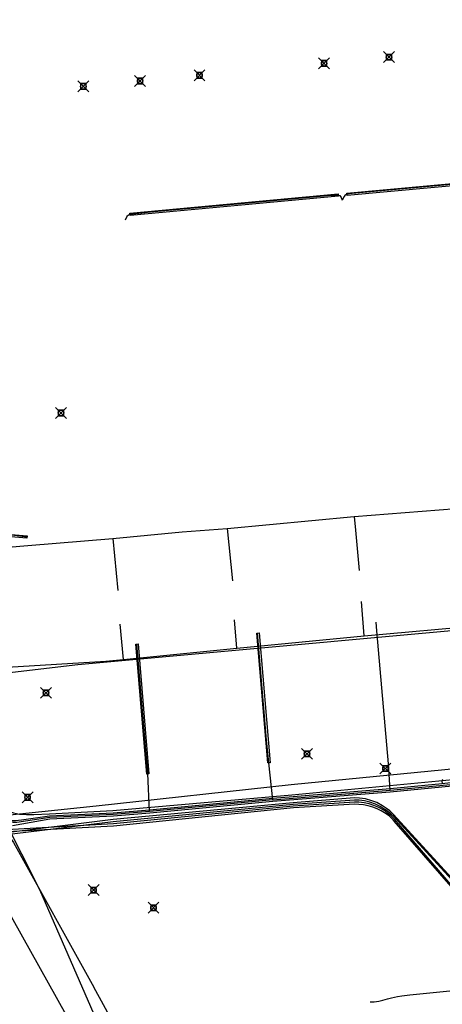
# Model space of a CAD drawing. Units: metres. Extents: x 2498846 to 2500545, y 1114574 to 1117145.
# Drawn here: x 2499405 to 2499444, y 1115446 to 1115536 of the extents above; entities that cross this region are included whole.
import ezdxf

# ---------------------------------------------------------------- set-up
doc = ezdxf.new("R2010")
doc.units = ezdxf.units.M
doc.header["$LTSCALE"] = 0.002
doc.header["$PDMODE"] = 99
doc.header["$PDSIZE"] = 0.5
for name, color, linetype, true_color in [('CAD_SS_EAU_POTABLE_CONDUITE', 7, 'Continuous', 0x0070ff), ('L5', 7, 'Continuous', 0xe60000), ('L8', 7, 'Continuous', 0xa900e6), ('L9', 7, 'Continuous', 0x0f870d)]:
    doc.layers.add(name, color=color, linetype=linetype, true_color=true_color)
doc.layers.add('L4', color=240, linetype='Continuous')

msp = doc.modelspace()

# ---------------------------------------------------------------- linework, layer by layer
at = {"layer": 'CAD_SS_EAU_POTABLE_CONDUITE'}
for points in [[(2499410.32, 1115477.2), (2499456.84, 1115481.45)], [(2499398.36, 1115475.81), (2499410.32, 1115477.2)]]:
    msp.add_lwpolyline(points, dxfattribs=at)
at = {"layer": 'L4'}
for points in [[(2499434.907, 1115520.05), (2499434.889, 1115520.25), (2499453.827, 1115521.988), (2499453.846, 1115521.788)], [(2499415.102, 1115518.228), (2499415.084, 1115518.428), (2499434.09, 1115520.186), (2499434.108, 1115519.986)], [(2499405.694, 1115488.954), (2499405.678, 1115488.754), (2499395.043, 1115489.633), (2499394.715, 1115489.628), (2499394.464, 1115489.662), (2499394.267, 1115489.718), (2499394.104, 1115489.792), (2499393.964, 1115489.883), (2499393.839, 1115489.992), (2499393.714, 1115490.144), (2499393.601, 1115490.339), (2499393.501, 1115490.605), (2499393.421, 1115491.089), (2499393.618, 1115491.122), (2499393.695, 1115490.657), (2499393.782, 1115490.425), (2499393.878, 1115490.258), (2499393.983, 1115490.132), (2499394.085, 1115490.043), (2499394.2, 1115489.968), (2499394.336, 1115489.906), (2499394.505, 1115489.858), (2499394.726, 1115489.829), (2499395.049, 1115489.834)], [(2499427.67, 1115468.224), (2499426.671, 1115480.079), (2499426.871, 1115480.095), (2499427.87, 1115468.24)], [(2499415.631, 1115479.078), (2499415.831, 1115479.094), (2499416.817, 1115467.218), (2499416.617, 1115467.202)]]:
    msp.add_lwpolyline(points, close=True, dxfattribs=at)
at = {"layer": 'L5'}
for points in [[(2499428.13, 1115464.85), (2499416.88, 1115463.78), (2499413.56, 1115463.5), (2499407.76, 1115463.22), (2499404.75, 1115462.77), (2499404.42, 1115462.77), (2499404.09, 1115462.81), (2499403.75, 1115462.9), (2499403.48, 1115463.08), (2499403.28, 1115463.33), (2499403.08, 1115463.65), (2499402.67, 1115464.41), (2499399.4, 1115470.99), (2499395.8, 1115478.51), (2499391.39, 1115488.31), (2499391.33, 1115488.66), (2499390.91, 1115491.64), (2499388.73, 1115506.5), (2499385.79, 1115526.31), (2499385.55, 1115529.15), (2499382.8, 1115548.26)], [(2499383.23, 1115548.39), (2499386.4, 1115526.36), (2499389.17, 1115506.53), (2499391.31, 1115491.65), (2499391.79, 1115488.45), (2499396.19, 1115478.54), (2499403.03, 1115464.61), (2499403.26, 1115464.29), (2499403.59, 1115464.02), (2499403.98, 1115463.8), (2499404.45, 1115463.66), (2499404.99, 1115463.55), (2499405.65, 1115463.52), (2499406.31, 1115463.51), (2499407.73, 1115463.58), (2499413.52, 1115463.88), (2499429.87, 1115465.31), (2499447.77, 1115467.01)], [(2499454.29, 1115521.42), (2499454.15, 1115521.69), (2499454.1, 1115521.76), (2499454.05, 1115521.82), (2499453.97, 1115521.87), (2499453.89, 1115521.89), (2499453.84, 1115521.89), (2499452.8, 1115521.82), (2499435.38, 1115520.22), (2499434.9, 1115520.15), (2499434.8, 1115520.11), (2499434.71, 1115520.04), (2499434.64, 1115519.96), (2499434.47, 1115519.62)], [(2499414.66, 1115517.82), (2499414.79, 1115518.09), (2499414.86, 1115518.18), (2499414.93, 1115518.25), (2499415.01, 1115518.3), (2499415.09, 1115518.33), (2499416.96, 1115518.55), (2499433.44, 1115520.06), (2499434.1, 1115520.08), (2499434.23, 1115520.03), (2499434.31, 1115519.95), (2499434.38, 1115519.85), (2499434.47, 1115519.62)], [(2499438.84, 1115465.74), (2499438.68, 1115468.14), (2499437.62, 1115480.29), (2499437.56, 1115481.07)], [(2499428.13, 1115464.85), (2499427.77, 1115468.24), (2499427.56, 1115470.31), (2499426.74, 1115480.08)], [(2499416.88, 1115463.78), (2499416.72, 1115467.24), (2499416.52, 1115469.37), (2499415.7, 1115479.06)], [(2499449.88, 1115467.07), (2499443.58, 1115466.32), (2499438.83, 1115465.86), (2499428.12, 1115464.97), (2499416.87, 1115463.91), (2499413.55, 1115463.63), (2499407.75, 1115463.34), (2499405.19, 1115463), (2499404.64, 1115462.93), (2499404.26, 1115462.94), (2499403.91, 1115463.02), (2499403.62, 1115463.16), (2499403.41, 1115463.39), (2499403.18, 1115463.73), (2499402.77, 1115464.46), (2499399.54, 1115471.05)], [(2499428.13, 1115464.85), (2499438.84, 1115465.74), (2499450.46, 1115466.83), (2499451.22, 1115466.86), (2499451.52, 1115466.88), (2499451.82, 1115466.92), (2499453.19, 1115467.09), (2499453.53, 1115467.11), (2499453.82, 1115467.09), (2499454.09, 1115467.07), (2499454.3, 1115467.02), (2499454.53, 1115466.95), (2499454.72, 1115466.87), (2499454.88, 1115466.77), (2499454.97, 1115466.67), (2499455.05, 1115466.55), (2499455.09, 1115466.46), (2499455.1, 1115466.37), (2499455.11, 1115466.14), (2499455.07, 1115465.83), (2499454.98, 1115465.26), (2499454.96, 1115465.04), (2499454.97, 1115464.81), (2499455.09, 1115463.55)], [(2499404.35, 1115462.5), (2499407.77, 1115463.11), (2499413.57, 1115463.39), (2499416.89, 1115463.66), (2499428.14, 1115464.73), (2499438.85, 1115465.59), (2499450.46, 1115466.71), (2499453.2, 1115466.97), (2499453.52, 1115466.99), (2499453.83, 1115466.98), (2499454.18, 1115466.93), (2499454.42, 1115466.87), (2499454.65, 1115466.77), (2499454.81, 1115466.63), (2499454.93, 1115466.49), (2499454.98, 1115466.36), (2499454.98, 1115466.14), (2499454.97, 1115465.87), (2499454.89, 1115465.39), (2499454.86, 1115465.08), (2499454.84, 1115464.79), (2499454.87, 1115464.54)], [(2499443.66, 1115466.67), (2499443.59, 1115466.63), (2499443.56, 1115466.57), (2499443.58, 1115466.32)], [(2499447.78, 1115454.08), (2499439.15, 1115463.51), (2499438.82, 1115463.83), (2499438.52, 1115464.07), (2499438.15, 1115464.3), (2499437.63, 1115464.59), (2499437.17, 1115464.76), (2499436.6, 1115464.93), (2499436.05, 1115465.01), (2499435.55, 1115465.03), (2499429.97, 1115464.57), (2499413.54, 1115463.05), (2499403.28, 1115461.76), (2499399.01, 1115461.24), (2499391.43, 1115460.33), (2499391.4, 1115460.32), (2499390.81, 1115460.16)], [(2499447.31, 1115453.73), (2499439.19, 1115463.11), (2499438.92, 1115463.39), (2499438.58, 1115463.67), (2499438.26, 1115463.89), (2499437.81, 1115464.14), (2499437.36, 1115464.34), (2499436.93, 1115464.48), (2499436.46, 1115464.58), (2499435.97, 1115464.64), (2499435.58, 1115464.63), (2499429.99, 1115464.27), (2499413.57, 1115462.65), (2499403.27, 1115462.07)], [(2499447.32, 1115453.58), (2499439.21, 1115462.91), (2499438.97, 1115463.16), (2499438.77, 1115463.34), (2499438.46, 1115463.58), (2499438.02, 1115463.85), (2499437.66, 1115464.03), (2499437.26, 1115464.19), (2499436.82, 1115464.31), (2499436.4, 1115464.39), (2499435.98, 1115464.43), (2499435.6, 1115464.44), (2499430.01, 1115464.12), (2499413.59, 1115462.45), (2499403.3, 1115461.88)], [(2499447.79, 1115453.93), (2499439.17, 1115463.31), (2499438.89, 1115463.57), (2499438.6, 1115463.81), (2499438.36, 1115463.97), (2499437.93, 1115464.25), (2499437.51, 1115464.45), (2499436.99, 1115464.64), (2499436.51, 1115464.75), (2499436.02, 1115464.82), (2499435.57, 1115464.83), (2499429.98, 1115464.42), (2499413.55, 1115462.85), (2499403.33, 1115461.58)], [(2499384.33, 1115464.4), (2499384.59, 1115464.25), (2499386.98, 1115460.06), (2499387.05, 1115459.97), (2499387.19, 1115459.85), (2499387.37, 1115459.77), (2499387.59, 1115459.73), (2499387.88, 1115459.72), (2499388.19, 1115459.74), (2499391.43, 1115460.07), (2499403.35, 1115461.48), (2499403.68, 1115461.5), (2499403.84, 1115461.48), (2499404.04, 1115461.41), (2499404.21, 1115461.27), (2499404.33, 1115461.14), (2499404.45, 1115460.96), (2499411.77, 1115447.75)], [(2499432.47, 1115409.89), (2499411.77, 1115447.75)], [(2499437, 1115446.4), (2499437.38, 1115446.4), (2499437.8, 1115446.47), (2499438.18, 1115446.56), (2499438.6, 1115446.68), (2499438.95, 1115446.77), (2499439.51, 1115446.89), (2499439.89, 1115446.96), (2499440.63, 1115447.04), (2499444.91, 1115447.46)]]:
    msp.add_lwpolyline(points, dxfattribs=at)
at = {"layer": 'L8'}
for points in [[(2499465.79, 1115342.31), (2499433.94, 1115400.11), (2499428.78, 1115410.23), (2499397.05, 1115467.05), (2499390.21, 1115483.41), (2499387, 1115492.88), (2499383.64, 1115515.38), (2499381, 1115527.09), (2499379.95, 1115539.37), (2499380.96, 1115549.61)], [(2499393.24, 1115491.92), (2499393.67, 1115490.86), (2499394.06, 1115490.4), (2499405.71, 1115488.88)], [(2499435.54, 1115490.71), (2499446.43, 1115491.59)], [(2499423.95, 1115489.62), (2499435.54, 1115490.71)], [(2499435.54, 1115490.71), (2499435.68, 1115489.48)], [(2499419.86, 1115489.31), (2499423.95, 1115489.62)], [(2499423.95, 1115489.62), (2499424.43, 1115484.84)], [(2499405.75, 1115488.09), (2499413.51, 1115488.7)], [(2499413.51, 1115488.7), (2499419.86, 1115489.31)], [(2499413.51, 1115488.7), (2499413.96, 1115483.97)], [(2499435.68, 1115489.48), (2499436, 1115485.8)], [(2499401.08, 1115487.68), (2499405.75, 1115488.09)], [(2499436.48, 1115479.81), (2499436.22, 1115482.97)], [(2499414.48, 1115477.67), (2499414.2, 1115480.88)], [(2499424.83, 1115478.71), (2499424.64, 1115481.3)], [(2499436.48, 1115479.81), (2499447.33, 1115480.8)], [(2499424.83, 1115478.71), (2499436.48, 1115479.81)], [(2499414.48, 1115477.67), (2499424.83, 1115478.71)], [(2499398.88, 1115477.01), (2499399.35, 1115476.7), (2499412.88, 1115477.52), (2499414.48, 1115477.67)], [(2499403.32, 1115463.31), (2499403.52, 1115463.42), (2499411.99, 1115464.29), (2499429.79, 1115466.26), (2499470.35, 1115470.21), (2499470.98, 1115470.3)], [(2499403.32, 1115463.31), (2499403.53, 1115463.16), (2499406.81, 1115456.67)], [(2499406.81, 1115456.67), (2499411.99, 1115444.77), (2499412.01, 1115444.15)]]:
    msp.add_lwpolyline(points, dxfattribs=at)
at = {"layer": 'L9'}
for p in [(2499438.73, 1115532.68), (2499432.81, 1115532.11), (2499416.01, 1115530.5), (2499421.43, 1115531.02), (2499410.82, 1115530.01), (2499408.79, 1115500.18), (2499407.41, 1115474.62), (2499431.24, 1115469.05), (2499438.41, 1115467.71), (2499405.73, 1115465.08), (2499411.76, 1115456.6), (2499417.23, 1115454.99)]:
    msp.add_point(p, dxfattribs=at)

doc.saveas('drawing.dxf')
